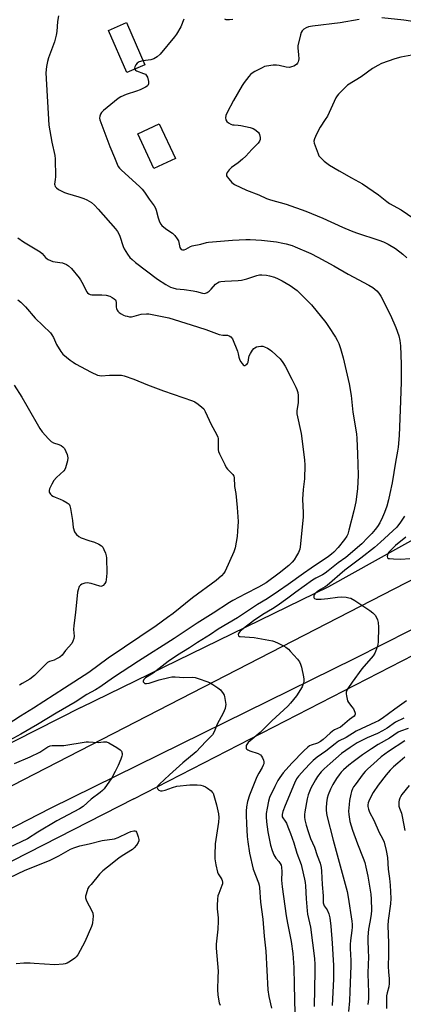
# Model space of a CAD drawing. Units: inches. Extents: x 1261769 to 1267769, y 569450 to 573450.
# Drawn here: x 1265703 to 1265872, y 572449 to 572882 of the extents above; entities that cross this region are included whole.
import ezdxf

# ---------------------------------------------------------------- set-up
doc = ezdxf.new("R2010")
doc.units = ezdxf.units.IN
doc.header["$MEASUREMENT"] = 0
for name, color, linetype in [('BLDG-Footprint', 5, 'Continuous'), ('HYDRO-Canal', 164, 'Continuous'), ('TRANS-Road', 130, 'Continuous'), ('Undefined', 1, 'Continuous')]:
    doc.layers.add(name, color=color, linetype=linetype)

msp = doc.modelspace()

# ---------------------------------------------------------------- linework, layer by layer
at = {"layer": 'BLDG-Footprint'}
for points, elevation in [([(1265757.86, 572862.24), (1265750.01, 572858.82), (1265741.95, 572877.35), (1265749.8, 572880.77)], 524.91), ([(1265771.38, 572821.02), (1265761.92, 572816.61), (1265754.79, 572831.91), (1265764.24, 572836.32)], 523.36)]:
    msp.add_lwpolyline(points, close=True, dxfattribs=dict(at, elevation=elevation))
at = {"layer": 'HYDRO-Canal'}
for q in [(1265952.35, 572642.03), (1265628.08, 572475.67)]:
    msp.add_line((1265753.04, 572539.55), q, dxfattribs=at)
for points in [[(1265729.78, 572579.68), (1265838.84, 572632.92), (1265922.27, 572679.42), (1265952.77, 572697.11)], [(1265729.78, 572579.68), (1265642.39, 572535.45), (1265577.29, 572501.52)]]:
    msp.add_lwpolyline(points, dxfattribs=at)
at = {"layer": 'TRANS-Road'}
for points in [[(1265694.79, 572542.94), (1265946.73, 572672.64), (1265965.36, 572682.22), (1266075.83, 572738.58), (1266098.96, 572750.46), (1266153.15, 572778.28), (1266192.46, 572798.54), (1266289.22, 572848.28), (1266314.57, 572860.95), (1266357.45, 572882.38), (1266375.44, 572891.38), (1266400.16, 572904.31), (1266433.51, 572920.08), (1266435.65, 572921.09), (1266489.12, 572949.11), (1266550.2, 572979.25), (1266563.41, 572985.77), (1266578.69, 572993.61), (1266580.77, 572994.67), (1266621.01, 573015.3)], [(1266241.85, 572802.94), (1266191.33, 572776.54), (1266172.58, 572767.63), (1266148.18, 572754.65), (1266086.92, 572722.08), (1266042.83, 572700.3), (1266003.07, 572680.67), (1265993.12, 572675.33), (1265935.47, 572644.27), (1265850.27, 572601.33), (1265716.34, 572535.3), (1265622.25, 572486.92)]]:
    msp.add_lwpolyline(points, dxfattribs=at)
at = {"layer": 'Undefined'}
for points, elevation in [([(1265719.95, 572883.79), (1265719.56, 572881.25), (1265719.22, 572876.95), (1265718.94, 572875.23), (1265718.17, 572872.35), (1265715.63, 572865.31), (1265715.12, 572863.68), (1265714.62, 572861.56), (1265714.33, 572858.68), (1265715.73, 572835.68), (1265716.96, 572828.18), (1265718.28, 572822.36), (1265718.51, 572820.9), (1265718.59, 572812.95), (1265718.53, 572811.78), (1265718.25, 572809.83), (1265718.33, 572809.29), (1265718.54, 572808.79), (1265719.09, 572808.17), (1265720.03, 572807.47), (1265722.59, 572806.17), (1265723.93, 572805.69), (1265728.88, 572804.23), (1265731.1, 572803.46), (1265732.45, 572802.9), (1265734.46, 572801.64), (1265735.84, 572800.54), (1265737.48, 572798.85), (1265744.97, 572790.1), (1265745.88, 572788.94), (1265746.46, 572787.96), (1265746.92, 572786.9), (1265748.46, 572782.43), (1265748.9, 572781.36), (1265750.34, 572778.93), (1265751.33, 572777.58), (1265752.32, 572776.61), (1265753.89, 572775.32), (1265763.51, 572768), (1265767.19, 572765.66), (1265769.21, 572764.53), (1265770.29, 572764.15), (1265771.69, 572763.8), (1265775.18, 572763.41), (1265779.23, 572762.82), (1265780.66, 572762.54), (1265783.24, 572761.83), (1265784.27, 572761.78), (1265785.27, 572762.14), (1265786.24, 572762.77), (1265787.08, 572763.56), (1265788.95, 572765.75), (1265789.83, 572766.44), (1265790.58, 572766.78), (1265791.38, 572766.95), (1265793.05, 572767.13), (1265799.03, 572767.44), (1265800.43, 572767.59), (1265802.84, 572768.14), (1265807.18, 572769.68), (1265808.29, 572769.9), (1265809.43, 572769.97), (1265811.37, 572769.79), (1265812.75, 572769.54), (1265814.97, 572768.83), (1265816.61, 572768.21), (1265818.39, 572767.28), (1265821.87, 572765.28), (1265824.9, 572762.97), (1265826.43, 572761.58), (1265831.22, 572756.68), (1265837.49, 572748.91), (1265838.72, 572747.23), (1265841.83, 572742.46), (1265842.54, 572741.19), (1265843.24, 572739.66), (1265843.99, 572737.51), (1265845.19, 572733.38), (1265847.77, 572722.04), (1265848.61, 572716.81), (1265849.43, 572709.57), (1265850.95, 572700), (1265851.12, 572698.04), (1265851.45, 572691.28), (1265851.79, 572681.84), (1265851.5, 572675.89), (1265850.66, 572670.17), (1265849.78, 572666.14), (1265847.69, 572657.64), (1265847.19, 572655.94), (1265846.7, 572654.98), (1265845.7, 572653.51), (1265842.92, 572649.99), (1265841.05, 572648.05), (1265839.94, 572647.06), (1265838.69, 572646.1), (1265831.13, 572640.9), (1265827.63, 572638.69), (1265820.89, 572633.75), (1265816.73, 572630.83), (1265811.67, 572627.51), (1265807.45, 572624.98), (1265803.49, 572622.29), (1265798.73, 572619.18), (1265790.22, 572614.13), (1265786.84, 572611.82), (1265781.12, 572608.34), (1265777.5, 572605.98), (1265772.23, 572602.72), (1265768.21, 572599.94), (1265761.64, 572594.82), (1265758.29, 572592.74), (1265757.47, 572591.96), (1265757.16, 572591.32), (1265757.23, 572590.97), (1265757.58, 572590.51), (1265757.97, 572590.33), (1265758.7, 572590.27), (1265759.79, 572590.44), (1265764.3, 572591.82), (1265768.5, 572592.9), (1265769.87, 572593.16), (1265771.2, 572593.19), (1265775.14, 572592.84), (1265778.85, 572592.98), (1265779.99, 572592.88), (1265781.41, 572592.47), (1265785.62, 572590.96), (1265786.72, 572590.51), (1265787.87, 572589.9), (1265790.03, 572588.39), (1265791.13, 572587.44), (1265792.43, 572585.83), (1265792.85, 572585.08), (1265793.03, 572584.53), (1265793.31, 572582.81), (1265793.48, 572581.05), (1265793.45, 572580.24), (1265793.24, 572579.27), (1265792.42, 572577.27), (1265789.78, 572572.43), (1265788.37, 572568.99), (1265787.71, 572567.75), (1265786.98, 572566.92), (1265784.76, 572564.78), (1265780.49, 572560.25), (1265774.66, 572555.45), (1265768.74, 572550.14), (1265764.34, 572546.05), (1265763.66, 572545.25), (1265763.45, 572544.82), (1265763.41, 572544.4), (1265763.63, 572543.79), (1265764.09, 572543.33), (1265764.75, 572543.14), (1265765.51, 572543.14), (1265766.85, 572543.41), (1265770.03, 572544.6), (1265771.99, 572545.09), (1265777.76, 572545.67), (1265780.89, 572545.67), (1265782.55, 572545.57), (1265783.58, 572545.33), (1265784.57, 572544.9), (1265785.5, 572544.28), (1265787.03, 572543.04), (1265787.61, 572542.45), (1265787.91, 572541.99), (1265788.61, 572540.06), (1265789.44, 572536.9), (1265790.26, 572532.95), (1265790.43, 572531.39), (1265790.25, 572529.38), (1265788.86, 572519.8), (1265788.7, 572514.88), (1265788.73, 572513.15), (1265789.16, 572510.51), (1265789.85, 572507.32), (1265790.2, 572506.53), (1265791.36, 572504.9), (1265791.79, 572504.18), (1265791.98, 572503.66), (1265792.08, 572502.92), (1265792.01, 572502.2), (1265791.81, 572501.42), (1265790.42, 572497.98), (1265790.08, 572496.91), (1265789.87, 572495.44), (1265789.68, 572492.75), (1265789.7, 572491.27), (1265790.15, 572487.21), (1265790.2, 572485.77), (1265789.99, 572482.33), (1265789.34, 572475.65), (1265789.24, 572473.91), (1265790.15, 572463.88), (1265790.1, 572461.04), (1265789.81, 572455.7), (1265789.98, 572453.32), (1265790.67, 572449.85), (1265791.12, 572448.81)], 526), ([(1265775.06, 572882.33), (1265773.71, 572878.92), (1265771.87, 572875.73), (1265771.01, 572874.57), (1265764.67, 572866.88), (1265763.37, 572865.75), (1265761.92, 572864.86), (1265760.55, 572864.49), (1265757.12, 572863.94)], 524), ([(1265796.65, 572882.15), (1265795.09, 572881.97), (1265794.24, 572881.97), (1265793.75, 572882.06), (1265793.12, 572882.36)], 524), ([(1265852.14, 572882.16), (1265843.81, 572880.62), (1265831.69, 572879.19), (1265829.95, 572878.87), (1265828.84, 572878.54), (1265827.91, 572877.94), (1265827.15, 572877.13), (1265826.73, 572876.43), (1265826.39, 572875.38), (1265825.25, 572870.64), (1265825.23, 572869.75), (1265825.56, 572866.64), (1265825.59, 572864.92), (1265825.49, 572864.08), (1265825.34, 572863.52), (1265825.11, 572863), (1265824.79, 572862.55), (1265824.15, 572862.07), (1265823.41, 572861.69), (1265822.36, 572861.28), (1265821.55, 572861.1), (1265820.11, 572861.18), (1265816.98, 572861.95), (1265815.83, 572862.11), (1265814.36, 572862.04), (1265811.44, 572861.68), (1265810.59, 572861.45), (1265809.52, 572860.97), (1265806.35, 572859.31), (1265805.09, 572858.55), (1265804.45, 572857.99), (1265803.69, 572857.12), (1265801.54, 572854.39), (1265800.72, 572853.2), (1265796.97, 572846.57), (1265794.19, 572841.27), (1265793.62, 572839.98), (1265793.41, 572838.95), (1265793.53, 572837.99), (1265793.93, 572837.38), (1265794.78, 572836.73), (1265795.76, 572836.19), (1265796.53, 572835.91), (1265797.14, 572835.82), (1265798.98, 572835.77), (1265800.14, 572835.6), (1265804.18, 572834.69), (1265805.58, 572834.24), (1265806.81, 572833.48), (1265807.88, 572832.53), (1265808.17, 572832.07), (1265808.37, 572831.58), (1265808.64, 572830.25), (1265808.61, 572829.46), (1265808.35, 572828.74), (1265807.79, 572827.84), (1265807.09, 572826.99), (1265805.01, 572825.06), (1265802.29, 572822.08), (1265800.91, 572820.7), (1265798.91, 572819.1), (1265796.09, 572817.15), (1265795.05, 572816.08), (1265794.15, 572814.92), (1265793.81, 572814.22), (1265793.77, 572813.98), (1265793.88, 572813.5), (1265794.13, 572813.03), (1265794.8, 572812.07), (1265796.18, 572810.49), (1265797.38, 572809.69), (1265802.57, 572807.1), (1265808, 572805.03), (1265811.39, 572803.44), (1265813.24, 572802.81), (1265820.06, 572800.94), (1265828.74, 572797.89), (1265836.15, 572794.85), (1265844.83, 572790.81), (1265848.69, 572789.24), (1265850.94, 572788.41), (1265860.9, 572785.14), (1265862.84, 572784.43), (1265864.94, 572783.42), (1265868.21, 572781.44), (1265871.37, 572779.02), (1265873.1, 572777.44)], 522), ([(1265890.73, 572882.64), (1265881.31, 572881.19), (1265879.28, 572881.05), (1265876.65, 572881.18), (1265871.87, 572881.86), (1265862.2, 572882.86)], 522), ([(1265878.6, 572867.13), (1265870.43, 572865.55), (1265867.86, 572864.8), (1265861.94, 572862.77), (1265860.36, 572861.95), (1265858.06, 572860.55), (1265853.03, 572857.02), (1265847.08, 572853.24), (1265845.96, 572852.31), (1265843.11, 572849.34), (1265842.57, 572848.66), (1265841.99, 572847.66), (1265838.2, 572839.67), (1265837.29, 572838.13), (1265835.05, 572834.8), (1265833.44, 572831.78), (1265832.49, 572829.67), (1265832.23, 572828.61), (1265832.34, 572827.79), (1265834.11, 572823.07), (1265834.49, 572822.28), (1265834.97, 572821.59), (1265836.79, 572819.83), (1265839.16, 572818.18), (1265843.42, 572815.57), (1265848.88, 572812.61), (1265853.62, 572809.9), (1265860.63, 572805.12), (1265864.35, 572802.13), (1265865.46, 572801.33), (1265870.71, 572798.46), (1265876.28, 572794.67)], 520), ([(1265757.12, 572863.94), (1265755.45, 572863.49), (1265754.96, 572863.24), (1265754.54, 572862.91), (1265754.02, 572862.26), (1265753.51, 572861.29), (1265753.39, 572860.81), (1265753.48, 572860.33)], 524), ([(1265753.48, 572860.33), (1265753.81, 572859.9), (1265754.21, 572859.64), (1265757.39, 572858.47), (1265758.15, 572858.08), (1265758.56, 572857.73), (1265758.84, 572857.3), (1265759.03, 572856.8), (1265759.47, 572854.87), (1265759.47, 572853.81), (1265759.22, 572853.21), (1265758.9, 572852.85), (1265758.22, 572852.39), (1265755.89, 572851.25), (1265754.27, 572850.61), (1265749.73, 572849.21), (1265747.42, 572848.1), (1265746.2, 572847.37), (1265739.82, 572842.15), (1265738.87, 572841.23), (1265738.42, 572840.59), (1265738.08, 572839.62), (1265738.01, 572838.85), (1265738.16, 572838.01), (1265742.47, 572826.28), (1265744.62, 572821.52), (1265745.78, 572818.49), (1265746.26, 572817.51), (1265746.73, 572816.85), (1265747.54, 572816.01), (1265755.77, 572808.58), (1265756.73, 572807.54), (1265757.78, 572806.22), (1265759.86, 572803.16), (1265762.05, 572800.18), (1265762.6, 572799.26), (1265762.96, 572798.3), (1265763.83, 572794.91), (1265764.42, 572793.24), (1265764.91, 572792.19), (1265765.41, 572791.54), (1265766.22, 572790.81), (1265767.55, 572789.81), (1265770.15, 572788.16), (1265771.12, 572787.16), (1265772.13, 572785.78), (1265772.7, 572784.81), (1265772.95, 572784.07), (1265773.39, 572781.97), (1265773.58, 572781.5), (1265773.85, 572781.12), (1265774.46, 572780.86), (1265775.2, 572780.87), (1265775.91, 572781.15), (1265778.02, 572782.34), (1265778.78, 572782.65), (1265782.59, 572783.37), (1265785.1, 572784.08), (1265785.97, 572784.24), (1265796.49, 572785.19), (1265802.28, 572785.45), (1265804.3, 572785.4), (1265809.21, 572785.09), (1265815.84, 572784.38), (1265818.68, 572783.88), (1265820.07, 572783.56), (1265822.74, 572782.74), (1265824.1, 572782.23), (1265830.91, 572779.26), (1265834.04, 572777.66), (1265840.99, 572773.84), (1265847.38, 572770.17), (1265856.49, 572765.41), (1265858.12, 572764.3), (1265859.88, 572762.89), (1265860.8, 572761.91), (1265861.72, 572760.58), (1265866, 572752.18), (1265868.3, 572746.74), (1265869.62, 572743.1), (1265870.11, 572741.09), (1265870.29, 572738.73), (1265870.63, 572730.65), (1265870.66, 572722.68), (1265870.26, 572710.6), (1265869.74, 572699.36), (1265869.36, 572694.09), (1265869.09, 572692.39), (1265868.11, 572687.52), (1265866.63, 572678.53), (1265865.7, 572673.83), (1265865.05, 572670.98), (1265864.33, 572668.27), (1265863.34, 572665.51), (1265862.47, 572663.34), (1265861.24, 572660.84), (1265860.3, 572659.34), (1265859.25, 572657.91), (1265857.78, 572656.2), (1265855.91, 572654.23), (1265853.28, 572651.67), (1265846.26, 572645.66), (1265842.98, 572643.24), (1265838.6, 572639.75), (1265837.2, 572638.72), (1265836.02, 572638.02), (1265833.12, 572636.57), (1265831.72, 572635.72), (1265824.33, 572630.37), (1265820.82, 572627.73), (1265816.1, 572624.43), (1265814.08, 572623.09), (1265809.83, 572620.54), (1265805.72, 572617.86), (1265804.36, 572616.82), (1265802.69, 572615.4), (1265799.89, 572613.27), (1265799.34, 572612.66), (1265799.12, 572612.22), (1265799.01, 572611.77), (1265799.11, 572611.21), (1265799.43, 572610.99), (1265799.89, 572610.87), (1265806.04, 572610.45), (1265814.07, 572608.97), (1265814.9, 572608.69), (1265816.53, 572607.97), (1265818.95, 572606.81), (1265819.96, 572606.23), (1265821.05, 572605.37), (1265821.88, 572604.53), (1265825.04, 572601), (1265825.92, 572599.83), (1265826.41, 572598.8), (1265826.84, 572597.42), (1265827.73, 572593.21), (1265827.9, 572592.12), (1265827.88, 572591.29), (1265827.73, 572590.45), (1265827.47, 572589.63), (1265827.09, 572588.84), (1265824.56, 572584.82), (1265821.97, 572581.58), (1265820.74, 572580.33), (1265813.72, 572573.89), (1265808.66, 572568.76), (1265803.41, 572564.29), (1265802.74, 572563.47), (1265802.53, 572563.04), (1265802.43, 572562.59), (1265802.42, 572562.14), (1265802.52, 572561.72), (1265802.76, 572561.37), (1265803.16, 572561.1), (1265804.13, 572560.69), (1265807.8, 572559.48), (1265808.78, 572558.92), (1265809.28, 572558.3), (1265809.67, 572557.58), (1265810.09, 572556.55), (1265810.29, 572555.77), (1265810.24, 572555.02), (1265810, 572554.3), (1265809.51, 572553.33), (1265808.05, 572550.9), (1265807.21, 572549.23), (1265803.9, 572541.22), (1265803.1, 572538.34), (1265802.66, 572536.02), (1265802.45, 572534.2), (1265802.45, 572532.45), (1265802.59, 572528.64), (1265802.99, 572523.02), (1265803.25, 572520.67), (1265803.98, 572515.7), (1265805.53, 572508.7), (1265807.87, 572502.67), (1265808.16, 572501.65), (1265808.35, 572500.61), (1265808.78, 572494.18), (1265809.75, 572486.73), (1265810.36, 572479.25), (1265811.11, 572472.66), (1265812.06, 572455.56), (1265812.43, 572452.69), (1265813.64, 572447.52)], 524), ([(1265702.14, 572786.11), (1265704.54, 572784.41), (1265711.95, 572780.08), (1265712.77, 572779.33), (1265714.28, 572777.49), (1265714.93, 572776.9), (1265715.41, 572776.59), (1265716.45, 572776.15), (1265717.54, 572775.83), (1265720.62, 572775.38), (1265721.75, 572775.12), (1265723.41, 572774.51), (1265724.4, 572773.94), (1265725.64, 572772.73), (1265729.05, 572768.65), (1265729.69, 572767.67), (1265730.8, 572765.64), (1265732.21, 572762.64), (1265732.71, 572762.02), (1265733.35, 572761.53), (1265733.84, 572761.31), (1265734.66, 572761.15), (1265739.04, 572761.13), (1265740.96, 572760.94), (1265742.56, 572760.48), (1265743.55, 572759.98), (1265744.47, 572759.4), (1265745.02, 572758.88), (1265745.23, 572758.47), (1265745.33, 572757.78), (1265745.27, 572755.77), (1265745.44, 572755.05), (1265745.75, 572754.37), (1265746.06, 572753.96), (1265746.67, 572753.41), (1265747.57, 572752.76), (1265748.53, 572752.2), (1265749.31, 572751.89), (1265750.13, 572751.69), (1265751.24, 572751.51), (1265752.07, 572751.48), (1265753.22, 572751.69), (1265756.36, 572752.59), (1265758.63, 572752.79), (1265759.75, 572752.7), (1265764.15, 572751.91), (1265768.45, 572750.95), (1265778.24, 572747.99), (1265784.78, 572745.84), (1265790.63, 572743.72), (1265792.26, 572743.41), (1265794.22, 572743.37), (1265794.96, 572743.16), (1265795.81, 572742.61), (1265796.45, 572741.72), (1265798.68, 572736.31), (1265798.98, 572735.25), (1265799.26, 572733.69), (1265799.57, 572732.82), (1265800.06, 572731.88), (1265800.71, 572730.89), (1265801.24, 572730.3), (1265801.63, 572730.09), (1265802, 572730.11), (1265802.39, 572730.28), (1265802.75, 572730.54), (1265803.05, 572730.89), (1265803.31, 572731.59), (1265803.59, 572733.54), (1265803.82, 572734.37), (1265804.36, 572735.4), (1265805.33, 572736.87), (1265805.87, 572737.52), (1265806.29, 572737.88), (1265807.04, 572738.21), (1265807.86, 572738.41), (1265808.99, 572738.56), (1265809.82, 572738.53), (1265810.6, 572738.29), (1265811.87, 572737.64), (1265813.09, 572736.9), (1265813.79, 572736.38), (1265817.46, 572733), (1265818.67, 572731.43), (1265819.69, 572729.72), (1265822.53, 572724.03), (1265824.4, 572720.52), (1265824.83, 572719.5), (1265825.21, 572718.21), (1265825.4, 572716.81), (1265825.41, 572714.75), (1265825.32, 572713.61), (1265824.83, 572710.25), (1265824.84, 572708.82), (1265826.62, 572700.17), (1265828.18, 572688.55), (1265828.3, 572686.28), (1265828.08, 572680.21), (1265827.53, 572675.48), (1265827.25, 572671.33), (1265827.56, 572665.28), (1265827.57, 572663.32), (1265826.26, 572650.38), (1265826.02, 572649.26), (1265825.49, 572647.88), (1265824.69, 572646.32), (1265823.59, 572644.66), (1265822.68, 572643.57), (1265821.29, 572642.13), (1265817.03, 572638.76), (1265811.22, 572634.55), (1265807.98, 572632.67), (1265802.14, 572629.73), (1265796.64, 572626.77), (1265795.09, 572625.85), (1265788.02, 572621.24), (1265781, 572616.86), (1265770.89, 572610.1), (1265755.16, 572600.05), (1265744.22, 572592.89), (1265738.08, 572588.67), (1265736.17, 572587.52), (1265732.47, 572585.5), (1265727.28, 572582.03), (1265719.01, 572577.21), (1265710.73, 572572.24), (1265703.41, 572568.04), (1265685.45, 572558.32)], 528), ([(1265702.08, 572758.96), (1265703.41, 572757.89), (1265705.42, 572755.83), (1265709.74, 572750.87), (1265716.38, 572744.44), (1265717.07, 572743.55), (1265717.76, 572742.39), (1265719.15, 572739.24), (1265720.96, 572736.16), (1265721.94, 572735.06), (1265725.16, 572732.37), (1265726.36, 572731.47), (1265727.38, 572730.86), (1265734.36, 572727.09), (1265737.18, 572725.84), (1265737.97, 572725.6), (1265738.77, 572725.52), (1265742.4, 572725.88), (1265746.25, 572725.88), (1265747.72, 572725.79), (1265748.86, 572725.53), (1265753.06, 572724.01), (1265759.15, 572721.52), (1265766.08, 572718.89), (1265778.82, 572714.56), (1265779.85, 572714.02), (1265781.33, 572713.01), (1265783, 572711.77), (1265783.83, 572710.96), (1265784.51, 572709.82), (1265787.15, 572704.07), (1265789.44, 572699.87), (1265790.05, 572698.54), (1265790.18, 572697.99), (1265790.24, 572697.17), (1265790.18, 572693.04), (1265790.32, 572692.31), (1265790.74, 572691.24), (1265793.05, 572686.5), (1265793.75, 572685.22), (1265794.26, 572684.54), (1265796.67, 572682.11), (1265797.1, 572681.41), (1265797.25, 572680.89), (1265797.43, 572676.87), (1265797.88, 572673.73), (1265798.51, 572667.65), (1265798.92, 572661.41), (1265798.72, 572657.26), (1265798.53, 572654.9), (1265797.62, 572649.89), (1265797.13, 572648.18), (1265793.22, 572639.67), (1265792.61, 572638.7), (1265791.63, 572637.65), (1265789.28, 572635.55), (1265778.93, 572627.89), (1265770.32, 572621.03), (1265767.95, 572619.24), (1265762.98, 572615.64), (1265741.85, 572601.36), (1265733.28, 572595.04), (1265722.64, 572588.15), (1265708.94, 572579.37), (1265703.23, 572575.9), (1265697.38, 572572.15)], 530), ([(1265700.4, 572721.35), (1265703.83, 572716.07), (1265706.09, 572712.35), (1265711.75, 572702.37), (1265712.72, 572700.9), (1265715.52, 572697.86), (1265716.8, 572696.67), (1265717.82, 572696.13), (1265720.06, 572695.37), (1265721.07, 572694.92), (1265721.9, 572694.36), (1265722.54, 572693.51), (1265723.71, 572690.89), (1265724.06, 572689.54), (1265723.9, 572688.14), (1265723.05, 572685.04), (1265722.69, 572684.28), (1265722.35, 572683.82), (1265719.13, 572680.8), (1265717.97, 572679.48), (1265717.09, 572677.96), (1265716.05, 572675.86), (1265715.81, 572675.08), (1265715.88, 572674.39), (1265716.46, 572673.46), (1265716.87, 572673.05), (1265717.53, 572672.57), (1265718.53, 572672.11), (1265720.65, 572671.34), (1265721.99, 572670.72), (1265723.8, 572669.75), (1265724.62, 572669.05), (1265724.96, 572668.3), (1265725.22, 572667.16), (1265726.06, 572661.85), (1265726.42, 572658.82), (1265727.05, 572656.92), (1265727.32, 572656.43), (1265727.86, 572655.78), (1265728.95, 572654.87), (1265729.95, 572654.31), (1265733.28, 572653.09), (1265735.81, 572652.33), (1265737.7, 572651.54), (1265738.92, 572650.83), (1265739.45, 572650.2), (1265739.95, 572649.16), (1265740.58, 572647.5), (1265740.92, 572646.38), (1265741.06, 572645.52), (1265741.17, 572638.78), (1265741.11, 572637.29), (1265740.93, 572635.82), (1265740.72, 572634.97), (1265740.34, 572634.23), (1265739.67, 572633.4), (1265739.07, 572633.01), (1265738.61, 572632.96), (1265738.1, 572633.04), (1265734.3, 572634.22), (1265733.47, 572634.41), (1265732.65, 572634.5), (1265731.55, 572634.34), (1265730.24, 572633.91), (1265729.58, 572633.49), (1265729.1, 572632.84), (1265728.57, 572631.51), (1265728.34, 572630.36), (1265727.39, 572621.52), (1265726.68, 572615.79), (1265726.59, 572614.06), (1265726.82, 572611.12), (1265726.67, 572609.98), (1265726.33, 572608.87), (1265725.78, 572607.86), (1265723.1, 572604.71), (1265721.6, 572602.71), (1265720.59, 572601.9), (1265719.08, 572601.04), (1265718.03, 572600.59), (1265715.94, 572599.93), (1265715.11, 572599.47), (1265714.24, 572598.69), (1265710.75, 572595.06), (1265709.45, 572593.85), (1265707.36, 572592.21), (1265703.96, 572590.29), (1265702.77, 572589.52)], 532), ([(1265872.14, 572663.88), (1265870.4, 572661.2), (1265868.7, 572658.98), (1265861.55, 572652.38), (1265858.85, 572650.08), (1265852.92, 572645.36), (1265845.92, 572640.12), (1265838.14, 572633.4), (1265837.26, 572632.78), (1265835.17, 572631.62), (1265833.75, 572630.63), (1265832.75, 572629.65), (1265832.45, 572629.22), (1265832.27, 572628.76), (1265832.25, 572628.11), (1265832.41, 572627.75), (1265832.56, 572627.62), (1265833.2, 572627.39), (1265833.97, 572627.28), (1265835.42, 572627.3), (1265838.42, 572627.59), (1265842.64, 572628.23), (1265844.4, 572628.4), (1265846.47, 572628.22), (1265847.63, 572628), (1265848.48, 572627.75), (1265850.24, 572626.77), (1265855.62, 572623.26), (1265856.81, 572622.41), (1265858.14, 572621.27), (1265859.17, 572620.25), (1265859.82, 572619.29), (1265860.29, 572618.23), (1265860.54, 572617.1), (1265860.68, 572615.06), (1265860.52, 572608.37), (1265860.27, 572606.68), (1265859.43, 572604.32), (1265859.05, 572603.59), (1265858.29, 572602.5), (1265853.33, 572596.72), (1265849.03, 572590.88), (1265847.17, 572588), (1265846.78, 572587.27), (1265846.51, 572586.52), (1265846.48, 572585.69), (1265846.57, 572584.84), (1265846.85, 572583.43), (1265847.1, 572582.61), (1265847.51, 572581.87), (1265848.99, 572580.04), (1265849.62, 572579.09), (1265850.34, 572577.63), (1265850.47, 572577.16), (1265850.47, 572576.72), (1265850.26, 572576.31), (1265849.91, 572575.94), (1265847.89, 572574.43), (1265844.9, 572571.78), (1265843.94, 572571.14), (1265841.34, 572569.84), (1265840.44, 572569.27), (1265839.38, 572568.44), (1265836.35, 572565.66), (1265835.21, 572564.74), (1265833.82, 572564.04), (1265831.14, 572563.22), (1265830.38, 572562.85), (1265829.66, 572562.35), (1265827.78, 572560.6), (1265822.58, 572555.25), (1265818.74, 572551.05), (1265817.22, 572549.01), (1265816.36, 572547.57), (1265815.07, 572545.05), (1265812.77, 572540.13), (1265812.3, 572538.58), (1265811.65, 572535.42), (1265811.3, 572533.1), (1265811.28, 572531.61), (1265811.38, 572529.53), (1265811.97, 572525.1), (1265812.55, 572522.2), (1265813.25, 572519.19), (1265813.9, 572516.85), (1265814.71, 572515.01), (1265815.56, 572513.53), (1265816.83, 572512.02), (1265817.46, 572511.11), (1265817.81, 572510.35), (1265818.01, 572509.52), (1265818.23, 572507.49), (1265818.07, 572503.77), (1265818.28, 572500.91), (1265820.1, 572488.16), (1265820.67, 572484.87), (1265822.28, 572476.91), (1265823.01, 572471.55), (1265823.52, 572465.36), (1265823.59, 572457.86), (1265823.95, 572445.18)], 522), ([(1265872.67, 572654.65), (1265868.21, 572650.97), (1265866.06, 572648.88), (1265865.29, 572647.98), (1265864.8, 572647.28), (1265864.59, 572646.79), (1265864.5, 572646.07), (1265864.67, 572645.49), (1265865.02, 572645.27), (1265865.5, 572645.15), (1265867.21, 572645.02), (1265870.44, 572644.95), (1265874.46, 572645.23)], 520), ([(1265873.05, 572582.58), (1265867.82, 572579.02), (1265862.24, 572574.9), (1265860.61, 572573.9), (1265859.37, 572573.24), (1265850.81, 572569.29), (1265846.45, 572566.58), (1265843.16, 572564.91), (1265841.59, 572563.77), (1265837.59, 572560.5), (1265833.74, 572557.86), (1265832.01, 572556.45), (1265830.58, 572555.13), (1265828.24, 572552.59), (1265825.56, 572549.53), (1265824.67, 572548.3), (1265823.78, 572546.43), (1265819.6, 572536.57), (1265818.59, 572533.99), (1265818.27, 572532.69), (1265818.27, 572532.17), (1265818.38, 572531.66), (1265818.62, 572531.18), (1265819.64, 572529.78), (1265820.17, 572528.89), (1265820.88, 572527.28), (1265822.01, 572524.28), (1265823.44, 572520.19), (1265824.81, 572515.73), (1265826.66, 572510.73), (1265827.04, 572509.37), (1265828.18, 572504.25), (1265828.46, 572502.83), (1265828.65, 572501.33), (1265828.85, 572495.64), (1265829.29, 572490.28), (1265829.52, 572488.89), (1265830.79, 572483.15), (1265832.56, 572469.33), (1265832.75, 572466.73), (1265832.74, 572463.84), (1265832.35, 572448.34)], 520), ([(1265871.82, 572575.07), (1265868.16, 572573.2), (1265864.42, 572570.59), (1265862.43, 572569.39), (1265860.3, 572568.35), (1265855.73, 572566.42), (1265853.9, 572565.54), (1265851.33, 572564.18), (1265848.18, 572562.2), (1265846.28, 572560.87), (1265844.47, 572559.45), (1265839.49, 572555.03), (1265836.74, 572552.76), (1265835.51, 572551.48), (1265833.88, 572549.38), (1265832.95, 572547.88), (1265830.94, 572544.25), (1265829.78, 572541.29), (1265829.36, 572539.6), (1265828.31, 572533.83), (1265828.16, 572532.67), (1265828.17, 572531.53), (1265828.35, 572530.37), (1265828.89, 572528.04), (1265829.74, 572525.17), (1265830.82, 572522.06), (1265832.54, 572518.32), (1265833.64, 572514.65), (1265835.04, 572511.23), (1265835.51, 572509.43), (1265835.66, 572507.73), (1265835.88, 572501.91), (1265836.35, 572496.95), (1265836.34, 572493.88), (1265836.46, 572493.37), (1265836.8, 572492.6), (1265838.06, 572490.72), (1265838.85, 572488.99), (1265839.24, 572487.33), (1265839.75, 572483.6), (1265840.37, 572476.19), (1265840.79, 572468.72), (1265840.86, 572466.39), (1265840.85, 572460.28), (1265840.31, 572448.73)], 518), ([(1265873.68, 572570.44), (1265870.3, 572569.3), (1265869.38, 572568.88), (1265865.46, 572566.24), (1265860.59, 572563.46), (1265857.56, 572561.6), (1265853.62, 572558.88), (1265849.51, 572555.82), (1265847.69, 572554.36), (1265845.26, 572552.29), (1265844.28, 572551.25), (1265843.39, 572550.15), (1265842.2, 572548.56), (1265840.58, 572545.87), (1265839.54, 572543.78), (1265838.49, 572541.35), (1265838.07, 572539.87), (1265837.75, 572537.84), (1265837.6, 572535.56), (1265837.63, 572534.46), (1265838.02, 572532.25), (1265840.81, 572521.41), (1265844.32, 572508.56), (1265846.86, 572498.78), (1265847.32, 572496.32), (1265848.92, 572485.77), (1265849.09, 572484.3), (1265849.11, 572483.18), (1265849, 572481.76), (1265848.35, 572477.27), (1265848.2, 572475.56), (1265848.22, 572473.79), (1265848.54, 572468.43), (1265848.56, 572466.14), (1265848.02, 572454.94), (1265847.94, 572450.79), (1265847.56, 572446.09)], 516), ([(1265700.57, 572555.14), (1265707.51, 572558.04), (1265711.72, 572560.09), (1265715.26, 572562.36), (1265716.3, 572562.83), (1265717.14, 572562.99), (1265718.3, 572563.08), (1265721.03, 572562.96), (1265722.37, 572563.04), (1265732.14, 572564.66), (1265733.17, 572564.67), (1265737.37, 572564.39), (1265739.71, 572564.63), (1265741.02, 572564.58), (1265742.08, 572564.16), (1265745.67, 572562.13), (1265747.12, 572561.17), (1265747.64, 572560.55), (1265747.96, 572559.48), (1265747.98, 572558.91), (1265747.88, 572558.35), (1265747.37, 572556.95), (1265746.21, 572554.19), (1265744.94, 572551.54), (1265743.35, 572548.79), (1265740.07, 572544.03), (1265739.32, 572543.2), (1265738.27, 572542.3), (1265734.28, 572539.38), (1265730.75, 572536.22), (1265729.19, 572535.14), (1265719.24, 572529.96), (1265710.91, 572524.85), (1265706.34, 572521.94), (1265695.54, 572516.81)], 528), ([(1265872.27, 572565.02), (1265865.04, 572560.35), (1265863.44, 572559.22), (1265861.89, 572557.99), (1265858.46, 572554.89), (1265855.95, 572552.76), (1265854.79, 572551.64), (1265853.87, 572550.53), (1265850.38, 572545.77), (1265849.74, 572544.82), (1265849.26, 572543.92), (1265848.79, 572542.73), (1265848.51, 572541.61), (1265847.95, 572538.77), (1265847.71, 572537.05), (1265847.51, 572534.14), (1265847.59, 572532.7), (1265848.12, 572529.56), (1265849.19, 572525.85), (1265851.44, 572519.83), (1265853.96, 572513.46), (1265854.61, 572511.51), (1265855.14, 572509.53), (1265855.92, 572505.51), (1265857.28, 572497.68), (1265857.49, 572495.52), (1265857.66, 572490.57), (1265857.46, 572488.68), (1265856.81, 572485.33), (1265856.33, 572482.29), (1265856.03, 572478.89), (1265856.03, 572477.17), (1265856.2, 572473.24), (1265856.21, 572469.7), (1265856.17, 572467.04), (1265855.96, 572462.69), (1265856.29, 572454.44), (1265856.22, 572451.64), (1265856, 572449.13)], 514), ([(1265872.23, 572557.88), (1265869.18, 572555.25), (1265867.3, 572553.57), (1265865.82, 572552.1), (1265864.04, 572550.13), (1265860.49, 572545.59), (1265858.36, 572542.32), (1265856.78, 572539.33), (1265856.19, 572537.77), (1265856.06, 572536.95), (1265856.04, 572536.13), (1265856.27, 572535.04), (1265856.79, 572533.72), (1265858.57, 572530.15), (1265860.92, 572524.82), (1265862.39, 572522.07), (1265863.1, 572520.48), (1265864.11, 572516.87), (1265864.61, 572513.85), (1265864.95, 572508.72), (1265865.55, 572504.52), (1265865.86, 572501.66), (1265866.1, 572495.76), (1265866.01, 572493.4), (1265864.93, 572486.08), (1265864.73, 572483.86), (1265865.12, 572476.08), (1265865.07, 572471.18), (1265864.88, 572465.86), (1265865.01, 572463.51), (1265865.38, 572460.46), (1265865.39, 572458.41), (1265865.21, 572456.97), (1265864.49, 572454.3), (1265864.24, 572452.95), (1265864.19, 572447.35)], 512), ([(1265874.22, 572545.39), (1265871, 572541.47), (1265870.35, 572540.52), (1265869.99, 572539.82), (1265869.76, 572539.05), (1265869.63, 572538.25), (1265869.57, 572537.17), (1265869.65, 572536.38), (1265869.93, 572535.4), (1265870.74, 572533.22), (1265871.13, 572531.79), (1265872.33, 572525.58)], 510), ([(1265698.23, 572504.83), (1265705.35, 572508.21), (1265716.07, 572512.53), (1265720.12, 572514.52), (1265725.18, 572517.39), (1265726.72, 572518.1), (1265729.36, 572518.94), (1265733.44, 572519.79), (1265739.17, 572521.19), (1265744.57, 572521.99), (1265746.2, 572522.57), (1265750.5, 572524.61), (1265751.79, 572525.14), (1265753.04, 572525.44), (1265753.52, 572525.43), (1265753.94, 572525.3), (1265754.26, 572524.96), (1265754.62, 572524.23), (1265755.07, 572522.83), (1265755.3, 572521.69), (1265755.29, 572521.12), (1265755.07, 572520.32), (1265754.28, 572519.14), (1265753.3, 572518.05), (1265752.44, 572517.28), (1265747.92, 572514.49), (1265746.44, 572513.5), (1265741.53, 572509.59), (1265739.49, 572507.88), (1265738.06, 572506.42), (1265734.27, 572501.96), (1265733.37, 572500.82), (1265732.93, 572500.08), (1265732.1, 572497.63), (1265731.91, 572496.8), (1265731.86, 572495.99), (1265732.07, 572495.19), (1265732.42, 572494.41), (1265734.54, 572490.66), (1265735.07, 572489.38), (1265735.15, 572487.98), (1265734.9, 572485.11), (1265734.71, 572484.27), (1265734.42, 572483.45), (1265731.54, 572476.72), (1265728.43, 572471.01), (1265727.75, 572470.07), (1265727.12, 572469.49), (1265725.23, 572468.15), (1265723.75, 572467.27), (1265722.94, 572467), (1265722.09, 572466.86), (1265718.31, 572466.55), (1265709.25, 572467.25), (1265707.53, 572467.31), (1265704.68, 572467.28), (1265701.29, 572467)], 528)]:
    msp.add_lwpolyline(points, dxfattribs=dict(at, elevation=elevation))

doc.saveas('drawing.dxf')
